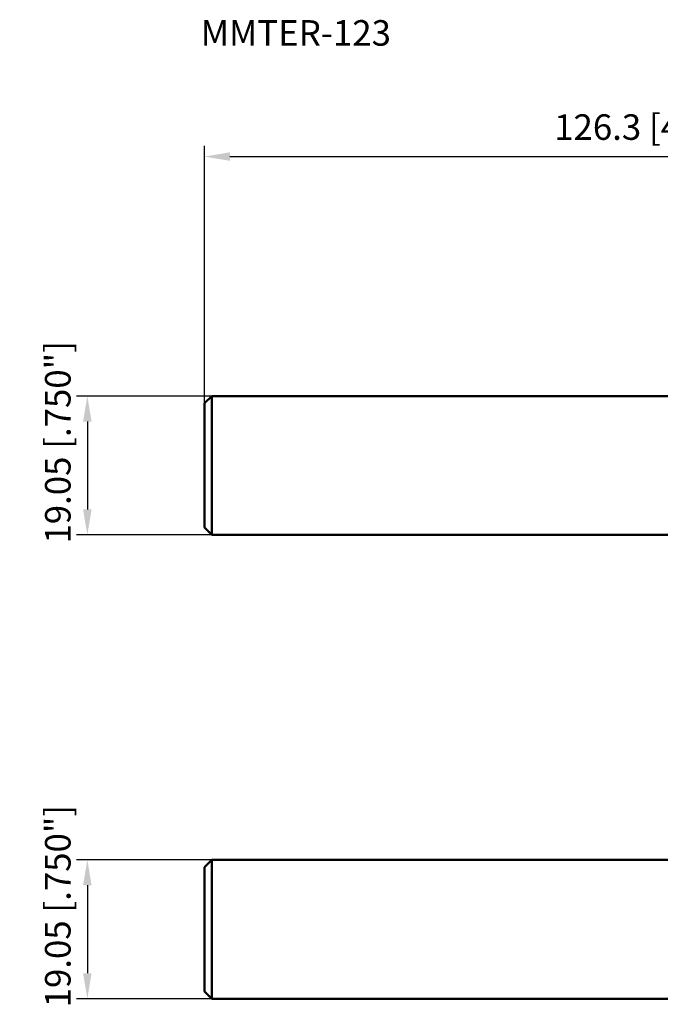
# Model space of a CAD drawing. Units: millimetres. Extents: x -127 to 49, y -81 to 61.
# Drawn here: x -127 to -39, y -74 to 61 of the extents above; entities that cross this region are included whole.
import ezdxf

# ---------------------------------------------------------------- set-up
doc = ezdxf.new("R2010")
doc.units = ezdxf.units.MM
for name, color, linetype, lineweight in [('sk1', 4, 'Continuous', 50), ('sk2', 7, 'Continuous', 25), ('sk6', 5, 'Continuous', 35)]:
    doc.layers.add(name, color=color, linetype=linetype, lineweight=lineweight)
doc.styles.add('simplex', font='txt.shx', dxfattribs={"height": 3.5})
doc.dimstyles.new('コピー - ISO-25', dxfattribs={"dimscale": 0, "dimtxt": 3.5, "dimasz": 3.5, "dimexe": 1.5, "dimexo": 0, "dimgap": 2.3, "dimtad": 1, "dimdec": 8, "dimdsep": 46, "dimtxsty": 'simplex', "dimcen": 0.09, "dimclrd": 256, "dimclre": 256, "dimclrt": 256, "dimadec": 0, "dimazin": 0, "dimtfac": 1, "dimtofl": 0, "dimtmove": 0, "dimatfit": 3, "dimfxl": 1, "dimtolj": 1, "dimlwd": -1, "dimlwe": -1, "dimarcsym": 0})

# ---------------------------------------------------------------- blocks, each defined once
blk = doc.blocks.new('*D33')
at = {"layer": 'Defpoints', "color": 0}
for p in [(24.67, 42.36), (24.67, 15.18), (-101.6, 8.53)]:
    blk.add_point(p, dxfattribs=at)
at = {"layer": 'sk2'}
for p, q in [((-101.6, 8.53), (-101.6, 43.86)), ((24.67, 15.18), (24.67, 43.86)), ((-98.1, 42.36), (21.17, 42.36))]:
    blk.add_line(p, q, dxfattribs=at)
for points in [[(-98.1, 42.95), (-98.1, 41.78), (-101.6, 42.36)], [(21.17, 41.78), (21.17, 42.95), (24.67, 42.36)]]:
    blk.add_solid(points, dxfattribs=at)
at = {"layer": 'sk2', "insert": (-38.46, 46.41), "char_height": 3.5, "attachment_point": 5, "style": 'simplex'}
blk.add_mtext('\\A1;126.3 [4.971"]', dxfattribs=at)
blk = doc.blocks.new('*D66')
at = {"layer": 'Defpoints', "color": 0}
for p in [(-100.6, 9.53), (-117.64, -9.52), (-100.6, -9.52)]:
    blk.add_point(p, dxfattribs=at)
at = {"layer": 'sk2'}
for p, q in [((-100.6, 9.53), (-119.14, 9.53)), ((-117.64, 6.03), (-117.64, -6.02)), ((-100.6, -9.52), (-119.14, -9.52))]:
    blk.add_line(p, q, dxfattribs=at)
for points in [[(-117.06, 6.03), (-118.23, 6.03), (-117.64, 9.53)], [(-118.23, -6.02), (-117.06, -6.02), (-117.64, -9.52)]]:
    blk.add_solid(points, dxfattribs=at)
at = {"layer": 'sk2', "insert": (-121.69, 3.18), "char_height": 3.5, "attachment_point": 5, "rotation": 90, "style": 'simplex'}
blk.add_mtext('\\A1;19.05 [.750"]', dxfattribs=at)
blk = doc.blocks.new('*D77')
at = {"layer": 'Defpoints', "color": 0}
for p in [(-100.6, -54.07), (-117.64, -73.12), (-100.6, -73.12)]:
    blk.add_point(p, dxfattribs=at)
at = {"layer": 'sk2'}
for p, q in [((-100.6, -54.07), (-119.14, -54.07)), ((-117.64, -57.57), (-117.64, -69.62)), ((-100.6, -73.12), (-119.14, -73.12))]:
    blk.add_line(p, q, dxfattribs=at)
for points in [[(-117.06, -57.57), (-118.23, -57.57), (-117.64, -54.07)], [(-118.23, -69.62), (-117.06, -69.62), (-117.64, -73.12)]]:
    blk.add_solid(points, dxfattribs=at)
at = {"layer": 'sk2', "insert": (-121.69, -60.42), "char_height": 3.5, "attachment_point": 5, "rotation": 90, "style": 'simplex'}
blk.add_mtext('\\A1;19.05 [.750"]', dxfattribs=at)

msp = doc.modelspace()

# ---------------------------------------------------------------- linework, layer by layer
at = {"layer": 'sk1'}
for p, q in [((-100.6, 9.53176033), (-101.6, 8.53176033)), ((-100.6, 9.53176033), (0, 9.53176033)), ((-100.6, -9.51823967), (-100.6, 9.53176033)), ((-101.6, -8.51823967), (-101.6, 8.53176033)), ((-100.6, -9.51823967), (-101.6, -8.51823967)), ((0, -9.51823967), (-100.6, -9.51823967)), ((-100.6, -54.07364182), (-101.6, -55.07364182)), ((-101.6, -72.12364182), (-101.6, -55.07364182)), ((0, -54.07364182), (-100.6, -54.07364182)), ((-100.6, -73.12364182), (-100.6, -54.07364182)), ((-100.6, -73.12364182), (-101.6, -72.12364182)), ((-100.6, -73.12364182), (0, -73.12364182))]:
    msp.add_line(p, q, dxfattribs=at)

# ---------------------------------------------------------------- texts
at = {"layer": 'sk6', "insert": (-102.10217452, 61.07390918), "char_height": 3.5, "width": 26.2067420941, "attachment_point": 1, "style": 'simplex'}
msp.add_mtext('MMTER-123', dxfattribs=at)

# ---------------------------------------------------------------- dimensions: what is measured, and where the dimension line sits
at = {"layer": 'sk2'}
dim = msp.add_linear_dim(base=(24.67417749, 42.36419595), p1=(-101.6, 8.53176033), p2=(24.67417749, 15.17875487), dimstyle='コピー - ISO-25', override={"dimscale": 1, "dimdec": 1}, dxfattribs=at)
dim.commit()
dim.dimension.update_dxf_attribs({"geometry": '*D33', "text_midpoint": (-38.46291126, 46.41419595)})
for base, p1, p2, picture, middle in [((-117.6420539, -9.51823967), (-100.59999999, 9.53176033), (-100.6, -9.51823967), '*D66', (-117.6420539, 3.18176032)), ((-117.6420539, -73.12364182), (-100.59999999, -54.07364182), (-100.6, -73.12364182), '*D77', (-117.6420539, -60.42364183))]:
    dim = msp.add_linear_dim(base=base, p1=p1, p2=p2, angle=90, dimstyle='コピー - ISO-25', override={"dimscale": 1, "dimdec": 7}, dxfattribs=at)
    dim.commit()
    dim.dimension.update_dxf_attribs({"geometry": picture, "text_midpoint": middle, "dimtype": 160})

doc.saveas('drawing.dxf')
